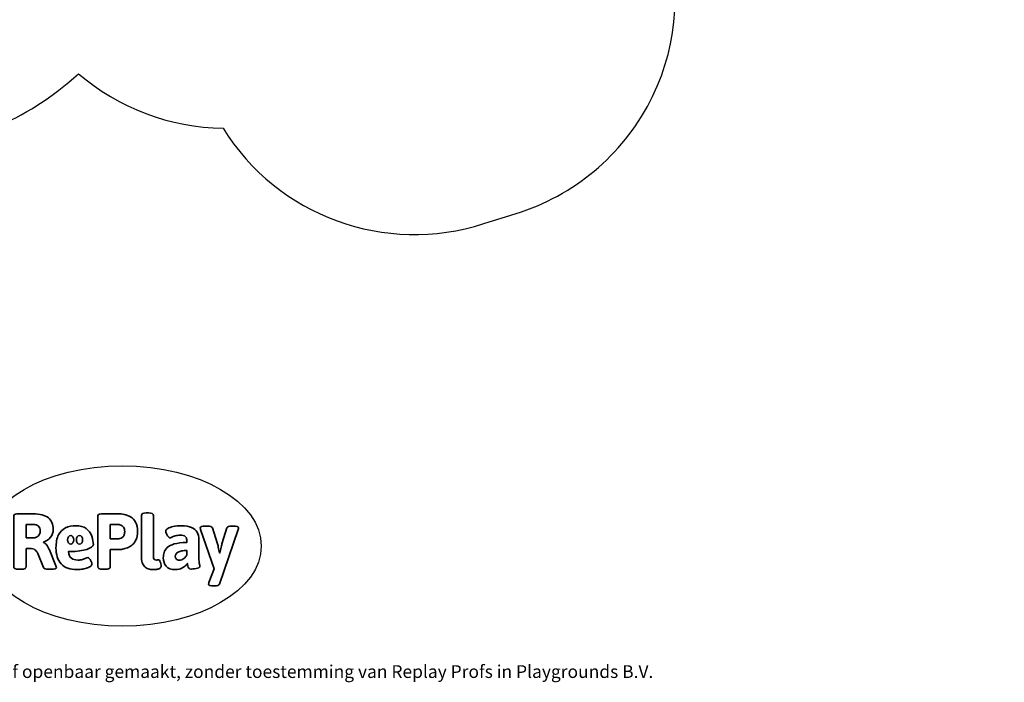
# Model space of a CAD drawing. Units: millimetres. Extents: x -4534 to 370422, y -3372 to 6478.
# Drawn here: x 631 to 7184, y -3372 to 1040 of the extents above; entities that cross this region are included whole.
import ezdxf

# ---------------------------------------------------------------- set-up
doc = ezdxf.new("R2010")
doc.units = ezdxf.units.MM
doc.layers.add('Benaming', color=7, linetype='Continuous', lineweight=20, true_color=0x00a19a)
doc.layers.add('Logo-Copywrite', color=7, linetype='Continuous')
doc.layers.add('Opvangzone', color=7, linetype='Continuous', true_color=0x00a19a)
doc.styles.get("Standard").update_dxf_attribs({"font": 'arial.ttf'})
doc.styles.add('VR Benaming txt 140', font='arial.ttf', dxfattribs={"height": 140})

# ---------------------------------------------------------------- blocks, each defined once
blk = doc.blocks.new('onderschrift')
at = {"layer": 'Logo-Copywrite'}
blk.add_ellipse((1314.4, -2464.5), major_axis=(924.9, 0), ratio=0.576701, dxfattribs=at)
at = {"layer": 'Logo-Copywrite', "lineweight": 35}
for points, knots in [([(623.9, -2618.7), (602.2, -2618.7), (591.4, -2612.9), (591.4, -2601.3), (591.4, -2601.3), (591.4, -2271.9), (591.4, -2271.9), (591.4, -2257.5), (598.6, -2250.2), (613.1, -2250.2), (613.1, -2250.2), (719, -2250.2), (719, -2250.2), (766.1, -2250.2), (800.4, -2259.1), (822, -2276.8), (843.5, -2294.6), (854.3, -2319.7), (854.3, -2352.3), (854.3, -2373.3), (848.4, -2391.2), (836.6, -2405.9), (824.8, -2420.5), (809.5, -2431.5), (790.7, -2438.7), (790.7, -2438.7), (790.7, -2440.9), (790.7, -2440.9), (797.6, -2443.4), (804.7, -2449.5), (811.9, -2459.1), (819.1, -2468.7), (825.1, -2479.3), (829.8, -2490.9), (829.8, -2490.9), (872.5, -2597.5), (872.5, -2597.5), (874.3, -2602.3), (875.3, -2605.7), (875.3, -2607.9), (875.3, -2615.1), (864.4, -2618.7), (842.7, -2618.7), (842.7, -2618.7), (820.4, -2618.7), (820.4, -2618.7), (812.4, -2618.7), (805.6, -2617.9), (800, -2616.3), (794.4, -2614.7), (790.7, -2611.7), (788.9, -2607.3), (788.9, -2607.3), (751.1, -2514.2), (751.1, -2514.2), (745.6, -2503.4), (739.6, -2495.2), (732.9, -2489.8), (726.2, -2484.3), (713.9, -2481.6), (696.2, -2481.6), (696.2, -2481.6), (675, -2481.6), (675, -2481.6), (675, -2481.6), (675, -2601.3), (675, -2601.3), (675, -2612.9), (664.1, -2618.7), (642.4, -2618.7), (642.4, -2618.7), (623.9, -2618.7), (623.9, -2618.7)], [0, 0, 0, 0, 1, 1, 1, 2, 2, 2, 3, 3, 3, 4, 4, 4, 5, 5, 5, 6, 6, 6, 7, 7, 7, 8, 8, 8, 9, 9, 9, 10, 10, 10, 11, 11, 11, 12, 12, 12, 13, 13, 13, 14, 14, 14, 15, 15, 15, 16, 16, 16, 17, 17, 17, 18, 18, 18, 19, 19, 19, 20, 20, 20, 21, 21, 21, 22, 22, 22, 23, 23, 23, 24, 24, 24, 24]), ([(1183.3, -2618.7), (1161.6, -2618.7), (1150.7, -2612.9), (1150.7, -2601.3), (1150.7, -2601.3), (1150.7, -2271.9), (1150.7, -2271.9), (1150.7, -2257.5), (1158, -2250.2), (1172.5, -2250.2), (1172.5, -2250.2), (1286.5, -2250.2), (1286.5, -2250.2), (1298.5, -2250.2), (1311.9, -2251.6), (1326.7, -2254.3), (1341.6, -2257), (1355.8, -2262.4), (1369.4, -2270.3), (1383, -2278.3), (1394.1, -2290.2), (1402.8, -2306.2), (1411.5, -2322.1), (1415.8, -2343.1), (1415.8, -2369.2), (1415.8, -2390.2), (1412.6, -2407.8), (1406, -2421.9), (1399.5, -2436), (1391.1, -2447.5), (1380.8, -2456.4), (1370.5, -2465.2), (1359.6, -2471.9), (1348.2, -2476.5), (1336.8, -2481), (1326, -2484.1), (1315.9, -2485.7), (1305.7, -2487.3), (1297.8, -2488.2), (1292, -2488.2), (1292, -2488.2), (1234.4, -2488.2), (1234.4, -2488.2), (1234.4, -2488.2), (1234.4, -2601.3), (1234.4, -2601.3), (1234.4, -2612.9), (1223.5, -2618.7), (1201.8, -2618.7), (1201.8, -2618.7), (1183.3, -2618.7), (1183.3, -2618.7)], [0, 0, 0, 0, 1, 1, 1, 2, 2, 2, 3, 3, 3, 4, 4, 4, 5, 5, 5, 6, 6, 6, 7, 7, 7, 8, 8, 8, 9, 9, 9, 10, 10, 10, 11, 11, 11, 12, 12, 12, 13, 13, 13, 14, 14, 14, 15, 15, 15, 16, 16, 16, 17, 17, 17, 17]), ([(1520.3, -2622), (1507.7, -2622), (1496.3, -2620.3), (1486.4, -2616.8), (1476.4, -2613.4), (1468.1, -2608.1), (1461.4, -2600.8), (1454.7, -2593.6), (1449.6, -2584.4), (1446.2, -2573.4), (1442.7, -2562.3), (1441, -2549.2), (1441, -2534), (1441, -2534), (1441, -2262.1), (1441, -2262.1), (1441, -2250.5), (1451.9, -2244.7), (1473.6, -2244.7), (1473.6, -2244.7), (1488.8, -2244.7), (1488.8, -2244.7), (1510.6, -2244.7), (1521.4, -2250.5), (1521.4, -2262.1), (1521.4, -2262.1), (1521.4, -2535.1), (1521.4, -2535.1), (1521.4, -2543), (1523, -2548.9), (1526, -2552.7), (1529.1, -2556.5), (1534.1, -2558.4), (1541, -2558.4), (1543.5, -2558.4), (1546.2, -2558.1), (1549.1, -2557.3), (1552, -2556.6), (1554.2, -2556.3), (1555.7, -2556.3), (1559.3, -2556.3), (1562.4, -2559.3), (1564.9, -2565.2), (1567.4, -2571.2), (1569.3, -2577.4), (1570.6, -2583.7), (1571.9, -2590), (1572.5, -2593.9), (1572.5, -2595.4), (1572.5, -2603.7), (1569.3, -2609.8), (1563, -2613.6), (1556.6, -2617.4), (1549.4, -2619.7), (1541.3, -2620.6), (1533.1, -2621.5), (1526.1, -2622), (1520.3, -2622)], [0, 0, 0, 0, 1, 1, 1, 2, 2, 2, 3, 3, 3, 4, 4, 4, 5, 5, 5, 6, 6, 6, 7, 7, 7, 8, 8, 8, 9, 9, 9, 10, 10, 10, 11, 11, 11, 12, 12, 12, 13, 13, 13, 14, 14, 14, 15, 15, 15, 16, 16, 16, 17, 17, 17, 18, 18, 18, 19, 19, 19, 19]), ([(675, -2409.4), (675, -2409.4), (726.6, -2409.4), (726.6, -2409.4), (734.2, -2409.4), (741.2, -2407.3), (747.5, -2403.1), (753.9, -2399), (758.9, -2393.4), (762.7, -2386.3), (766.5, -2379.2), (768.4, -2371.4), (768.4, -2362.7), (768.4, -2350), (764.4, -2339.9), (756.2, -2332.5), (748.1, -2325.1), (736.9, -2321.4), (722.8, -2321.4), (722.8, -2321.4), (675, -2321.4), (675, -2321.4), (675, -2321.4), (675, -2409.4), (675, -2409.4)], [0, 0, 0, 0, 1, 1, 1, 2, 2, 2, 3, 3, 3, 4, 4, 4, 5, 5, 5, 6, 6, 6, 7, 7, 7, 8, 8, 8, 8]), ([(1121.4, -2453.6), (1121.4, -2440.4), (1118.3, -2420.7), (1110.5, -2399.5), (1102.7, -2378.3), (1090.3, -2361.3), (1073.3, -2348.5), (1056.3, -2335.6), (1033.5, -2329.2), (1004.8, -2329.2), (979.1, -2329.2), (956.3, -2334.1), (936.4, -2343.9), (916.5, -2353.6), (900.9, -2369.4), (889.7, -2391.1), (878.4, -2412.8), (872.8, -2441.6), (872.8, -2477.5), (872.8, -2521.3), (884.1, -2556.4), (906.8, -2582.6), (929.4, -2608.9), (965.4, -2622), (1014.6, -2622), (1022.2, -2622), (1031.5, -2621.3), (1042.6, -2619.8), (1053.6, -2618.4), (1064.5, -2616), (1075.2, -2612.8), (1085.9, -2609.5), (1094.7, -2605.4), (1101.8, -2600.5), (1108.9, -2595.6), (1112.4, -2589.8), (1112.4, -2582.9), (1112.4, -2579.3), (1110.9, -2574.2), (1107.8, -2567.7), (1104.7, -2561.2), (1101, -2555.2), (1096.6, -2549.7), (1092.3, -2544.3), (1088.1, -2541.6), (1084.2, -2541.6), (1081.6, -2541.6), (1077.4, -2542.9), (1071.4, -2545.7), (1065.4, -2548.4), (1058, -2551.2), (1049.1, -2554.1), (1040.2, -2557), (1030, -2558.4), (1018.4, -2558.4), (1000.7, -2558.4), (986.3, -2554.4), (975.2, -2546.2), (964.2, -2538.1), (957.2, -2523), (955.9, -2501.6), (959.9, -2501.6), (962.3, -2501.6), (967.5, -2501.6), (1057.4, -2501.6), (1121.4, -2478.9), (1121.4, -2453.6)], [0, 0, 0, 0, 1, 1, 1, 2, 2, 2, 3, 3, 3, 4, 4, 4, 5, 5, 5, 6, 6, 6, 7, 7, 7, 8, 8, 8, 9, 9, 9, 10, 10, 10, 11, 11, 11, 12, 12, 12, 13, 13, 13, 14, 14, 14, 15, 15, 15, 16, 16, 16, 17, 17, 17, 18, 18, 18, 19, 19, 19, 20, 20, 20, 21, 21, 21, 22, 22, 22, 22]), ([(1234.4, -2416.4), (1234.4, -2416.4), (1282.7, -2416.4), (1282.7, -2416.4), (1287.8, -2416.4), (1293.1, -2415.8), (1298.8, -2414.5), (1304.4, -2413.3), (1309.5, -2410.9), (1314.2, -2407.5), (1318.9, -2404), (1322.7, -2399.2), (1325.6, -2393.1), (1328.5, -2386.9), (1330, -2379), (1330, -2369.2), (1330, -2356.1), (1327.4, -2346.2), (1322.4, -2339.3), (1317.3, -2332.4), (1311.2, -2327.7), (1303.9, -2325.2), (1296.7, -2322.7), (1289.6, -2321.4), (1282.7, -2321.4), (1282.7, -2321.4), (1234.4, -2321.4), (1234.4, -2321.4), (1234.4, -2321.4), (1234.4, -2416.4), (1234.4, -2416.4)], [0, 0, 0, 0, 1, 1, 1, 2, 2, 2, 3, 3, 3, 4, 4, 4, 5, 5, 5, 6, 6, 6, 7, 7, 7, 8, 8, 8, 9, 9, 9, 10, 10, 10, 10]), ([(1667.5, -2622), (1638.2, -2622), (1617.5, -2614.3), (1605.3, -2598.9), (1593.2, -2583.5), (1587.1, -2564.8), (1587.1, -2542.7), (1587.1, -2531.5), (1588.8, -2520), (1592.3, -2508.2), (1595.7, -2496.4), (1602.7, -2485.5), (1613.2, -2475.3), (1623.7, -2465.2), (1639.4, -2457), (1660.2, -2450.9), (1681, -2444.7), (1708.6, -2441.6), (1743, -2441.6), (1743, -2441.6), (1743, -2423.7), (1743, -2423.7), (1743, -2413.2), (1739.7, -2405.4), (1733, -2400.4), (1726.3, -2395.3), (1715.5, -2392.7), (1700.7, -2392.7), (1687.6, -2392.7), (1676.3, -2394.2), (1666.7, -2397.1), (1657.1, -2400), (1649.3, -2402.9), (1643.4, -2405.8), (1637.4, -2408.7), (1633.3, -2410.1), (1631.1, -2410.1), (1627.5, -2410.1), (1623.4, -2407.3), (1618.9, -2401.7), (1614.4, -2396.1), (1610.6, -2389.8), (1607.5, -2382.7), (1604.4, -2375.6), (1602.9, -2370.3), (1602.9, -2366.7), (1602.9, -2360.5), (1607.3, -2354.5), (1616.2, -2348.7), (1625.1, -2343), (1637.4, -2338.2), (1653.1, -2334.6), (1668.9, -2331), (1686.7, -2329.2), (1706.6, -2329.2), (1735.2, -2329.2), (1758.1, -2333.1), (1775.1, -2340.9), (1792.1, -2348.7), (1804.4, -2359.3), (1812, -2372.9), (1819.6, -2386.5), (1823.4, -2402.2), (1823.4, -2419.9), (1823.4, -2419.9), (1823.4, -2522), (1823.4, -2522), (1823.4, -2540.9), (1824, -2555.3), (1825.1, -2565.2), (1826.1, -2575.2), (1827.2, -2582.6), (1828.3, -2587.5), (1829.4, -2592.4), (1829.9, -2596.8), (1829.9, -2600.8), (1829.9, -2604.1), (1827.5, -2606.8), (1822.6, -2609), (1817.7, -2611.1), (1811.8, -2612.9), (1804.7, -2614.4), (1797.6, -2615.8), (1790.7, -2616.8), (1784, -2617.4), (1777.3, -2617.9), (1772.4, -2618.2), (1769.1, -2618.2), (1763.3, -2618.2), (1759.1, -2616.1), (1756.3, -2611.9), (1753.6, -2607.8), (1751.7, -2602.7), (1750.6, -2596.7), (1749.5, -2590.8), (1748.5, -2585.4), (1747.4, -2580.7), (1746.3, -2582.9), (1742.6, -2587.3), (1736.2, -2594), (1729.9, -2600.7), (1721, -2607.1), (1709.6, -2613), (1698.2, -2619), (1684.2, -2622), (1667.5, -2622)], [0, 0, 0, 0, 1, 1, 1, 2, 2, 2, 3, 3, 3, 4, 4, 4, 5, 5, 5, 6, 6, 6, 7, 7, 7, 8, 8, 8, 9, 9, 9, 10, 10, 10, 11, 11, 11, 12, 12, 12, 13, 13, 13, 14, 14, 14, 15, 15, 15, 16, 16, 16, 17, 17, 17, 18, 18, 18, 19, 19, 19, 20, 20, 20, 21, 21, 21, 22, 22, 22, 23, 23, 23, 24, 24, 24, 25, 25, 25, 26, 26, 26, 27, 27, 27, 28, 28, 28, 29, 29, 29, 30, 30, 30, 31, 31, 31, 32, 32, 32, 33, 33, 33, 34, 34, 34, 35, 35, 35, 35]), ([(1921.2, -2729.6), (1899.4, -2729.6), (1888.6, -2725.7), (1888.6, -2718.1), (1888.6, -2716.7), (1888.8, -2715.2), (1889.1, -2713.5), (1889.5, -2711.9), (1890, -2710.2), (1890.8, -2708.4), (1890.8, -2708.4), (1925.1, -2616.8), (1925.1, -2616.8), (1925.1, -2616.8), (1835.3, -2354.2), (1835.3, -2354.2), (1835, -2352.4), (1834.5, -2350.6), (1834, -2349), (1833.4, -2347.4), (1833.2, -2345.9), (1833.2, -2344.4), (1833.2, -2336.4), (1844.2, -2332.5), (1866.3, -2332.5), (1866.3, -2332.5), (1883.7, -2332.5), (1883.7, -2332.5), (1891.7, -2332.5), (1898.4, -2333.3), (1903.8, -2334.9), (1909.2, -2336.5), (1912.7, -2339.5), (1914.1, -2343.9), (1914.1, -2343.9), (1946.2, -2444.4), (1946.2, -2444.4), (1948, -2450.5), (1950.3, -2460.1), (1953.2, -2473.1), (1956.1, -2486.2), (1958.8, -2498.5), (1961.4, -2510.1), (1961.4, -2510.1), (1963.5, -2510.1), (1963.5, -2510.1), (1966.1, -2498.5), (1968.8, -2486.1), (1971.7, -2472.9), (1974.6, -2459.7), (1976.9, -2450.2), (1978.8, -2444.4), (1978.8, -2444.4), (2010.8, -2343.9), (2010.8, -2343.9), (2012.2, -2339.5), (2015.7, -2336.5), (2021.1, -2334.9), (2026.6, -2333.3), (2033.3, -2332.5), (2041.2, -2332.5), (2041.2, -2332.5), (2054.3, -2332.5), (2054.3, -2332.5), (2076, -2332.5), (2086.9, -2336.4), (2086.9, -2344.4), (2086.9, -2346.9), (2086.3, -2350.2), (2085.2, -2354.2), (2085.2, -2354.2), (1960.8, -2718.1), (1960.8, -2718.1), (1959.4, -2722.5), (1955.9, -2725.5), (1950.5, -2727.1), (1945.1, -2728.7), (1938.4, -2729.6), (1930.4, -2729.6), (1930.4, -2729.6), (1921.2, -2729.6), (1921.2, -2729.6)], [0, 0, 0, 0, 1, 1, 1, 2, 2, 2, 3, 3, 3, 4, 4, 4, 5, 5, 5, 6, 6, 6, 7, 7, 7, 8, 8, 8, 9, 9, 9, 10, 10, 10, 11, 11, 11, 12, 12, 12, 13, 13, 13, 14, 14, 14, 15, 15, 15, 16, 16, 16, 17, 17, 17, 18, 18, 18, 19, 19, 19, 20, 20, 20, 21, 21, 21, 22, 22, 22, 23, 23, 23, 24, 24, 24, 25, 25, 25, 26, 26, 26, 27, 27, 27, 27]), ([(956.1, -2443.4), (947.9, -2432.3), (947.9, -2414.3), (956.1, -2403.2), (964.2, -2392.1), (977.5, -2392.1), (985.7, -2403.2), (993.9, -2414.3), (993.9, -2432.3), (985.7, -2443.4), (977.5, -2454.5), (964.2, -2454.5), (956.1, -2443.4)], [0, 0, 0, 0, 1, 1, 1, 2, 2, 2, 3, 3, 3, 4, 4, 4, 4]), ([(1014.5, -2403.2), (1022.6, -2392.1), (1035.9, -2392.1), (1044.1, -2403.2), (1052.3, -2414.3), (1052.3, -2432.3), (1044.1, -2443.4), (1035.9, -2454.5), (1022.6, -2454.5), (1014.5, -2443.4), (1006.3, -2432.3), (1006.3, -2414.3), (1014.5, -2403.2)], [0, 0, 0, 0, 1, 1, 1, 2, 2, 2, 3, 3, 3, 4, 4, 4, 4]), ([(1694.1, -2558.4), (1704.6, -2558.4), (1714.3, -2555.2), (1723.2, -2548.7), (1732.1, -2542.1), (1738.7, -2534), (1743, -2524.2), (1743, -2524.2), (1743, -2494.3), (1743, -2494.3), (1730, -2494.3), (1718.8, -2495.2), (1709.4, -2497), (1699.9, -2498.9), (1692.1, -2501.4), (1685.7, -2504.7), (1679.4, -2507.9), (1674.7, -2512.1), (1671.6, -2517.1), (1668.5, -2522.2), (1667, -2528), (1667, -2534.5), (1667, -2541.4), (1669.2, -2547.1), (1673.8, -2551.6), (1678.3, -2556.2), (1685.1, -2558.4), (1694.1, -2558.4)], [0, 0, 0, 0, 1, 1, 1, 2, 2, 2, 3, 3, 3, 4, 4, 4, 5, 5, 5, 6, 6, 6, 7, 7, 7, 8, 8, 8, 9, 9, 9, 9])]:
    blk.add_open_spline(points, degree=3, knots=knots, dxfattribs=at)
at = {"layer": 'Logo-Copywrite', "insert": (-4540.5, -3258), "char_height": 85, "attachment_point": 1}
blk.add_mtext_dynamic_manual_height_columns('{\\fAsap|b0|i0|c0|p2;Copyright © Replay Profs in Playgrounds B.V. Niets uit deze tekening mag worden gekopieerd of openbaar gemaakt, zonder toestemming van Replay Profs in Playgrounds B.V.}', width=10615.551, gutter_width=10, heights=[0], dxfattribs=at)
blk = doc.blocks.new('VPL-14-RB1311')
at = {"layer": 'Opvangzone'}
blk.add_lwpolyline([(4399.2, 3341.6), (5102.7, 4644.7, 0.405879), (4722.8, 5985.8), (4333.1, 6210.8, 0.400602), (2991.3, 5884.7), (2168.5, 4601.8, 0.097907), (1570.7, 4537.8, 0.167942), (724.5, 5490.2, 0.159506), (-64.4, 5988.9), (-1154.8, 6275.5, 0.144722), (-2004.9, 6249.6), (-2004.9, 6249.6, 0.425447), (-4029.4, 4301.1), (-4279.3, 2352.1, 0.516016), (-1944.1, 195.7, 0.234386), (-211.3, 167.5, 0.176638), (1022.5, 680.2, 0.174443), (1984.4, 317, 0.344667), (3720.4, -317.7), (3899, -260.9, 0.419712), (4929.8, 1615.7, 0.173755), (4675.8, 2595.3, 0.129872), (4399.3, 3341.7, 0.012383)], format="xyb", dxfattribs=at)

msp = doc.modelspace()

# ---------------------------------------------------------------- block references
for name in ['VPL-14-RB1311', 'onderschrift']:
    msp.add_blockref(name, (0, 0))

# ---------------------------------------------------------------- texts
at = {"layer": 'Benaming', "insert": (-4137.5, -1032.5), "char_height": 140, "attachment_point": 1, "style": 'VR Benaming txt 140'}
msp.add_mtext_dynamic_manual_height_columns('\\pi2667.4657;{\\fOpen Sans|b0|i0|c0|p34;\\H0.83333x;VPL-14-RB1311 - Klimcombinatie Palermo}', width=8472.759, gutter_width=12.5, heights=[0], dxfattribs=at)

doc.saveas('drawing.dxf')
